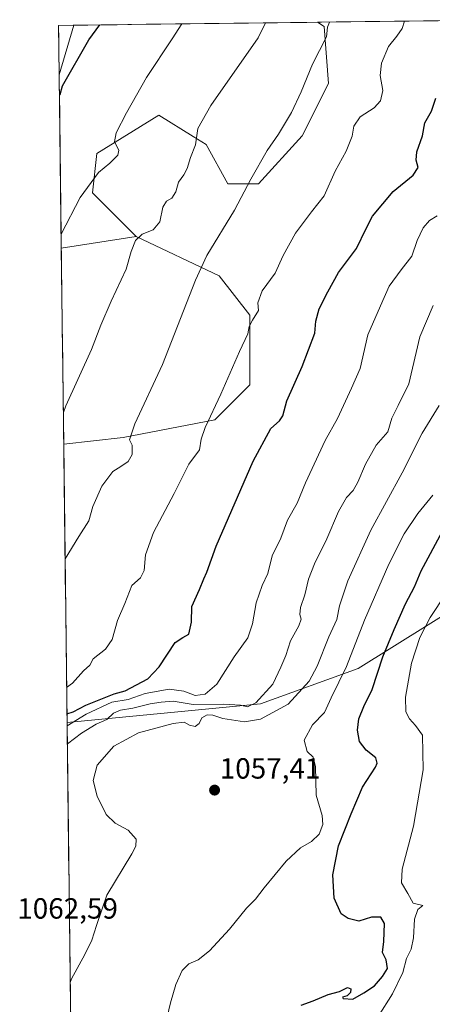
# Model space of a CAD drawing. Units: metres. Extents: x 583473 to 586923, y 4735877 to 4738233.
# Drawn here: x 583473 to 583615, y 4737855 to 4738192 of the extents above; entities that cross this region are included whole.
import ezdxf
from ezdxf.enums import TextEntityAlignment as Align

# ---------------------------------------------------------------- set-up
doc = ezdxf.new("R2010")
doc.units = ezdxf.units.M
doc.header["$MEASUREMENT"] = 0
for name, color, linetype, lineweight in [('Arbolado forestal CxS', 92, 'Continuous', 0), ('Carátula', 7, 'Continuous', 5), ('Curva de nivel maestra', 36, 'Continuous', 30), ('Curva de nivel normal', 36, 'Continuous', 0), ('Entidad de ámbito territorial CxS', 92, 'Continuous', 0), ('Matorral CxS', 135, 'Continuous', 0), ('Municipio CxS', 142, 'Continuous', 0), ('Pastizal CxS', 92, 'Continuous', 0), ('Punto de cota en terreno', 7, 'Continuous', 0), ('Rótulo de punto de cota en terreno', 19, 'Continuous', 0)]:
    doc.layers.add(name, color=color, linetype=linetype, lineweight=lineweight)
doc.styles.add('Arial', font='txt', dxfattribs={"height": 0.2})

# ---------------------------------------------------------------- blocks, each defined once
blk = doc.blocks.new('*U152')
at = {"layer": 'Pastizal CxS', "color": 92, "linetype": 'Continuous', "lineweight": 0}
blk.add_polyline3d([(583487.58, 4738114.2, 1093.81), (583486.86, 4738173.55, 1099.74), (583491.87, 4738190.55, 1100.78), (583575.24, 4738191.58, 1085.08), (583577.53, 4738190.06, 1084.5), (583579.02, 4738170.6, 1082.38), (583570.04, 4738152.64, 1082.77), (583555.08, 4738136.18, 1083.55), (583544.61, 4738136.18, 1085.65), (583537.12, 4738149.65, 1088.23), (583532.73, 4738152.39, 1089.73), (583520.9, 4738159.78, 1092.19), (583499.72, 4738146.65, 1095.1), (583498.22, 4738133.18, 1093.78), (583513.18, 4738118.21, 1089.39), (583487.58, 4738114.2, 1093.81)], close=True, dxfattribs=at)
blk = doc.blocks.new('*U157')
at = {"layer": 'Pastizal CxS', "color": 92, "linetype": 'Continuous', "lineweight": 0}
for points in [[(583486.86, 4738173.55, 1099.74), (583486.66, 4738190.49, 1101.82), (583491.87, 4738190.55, 1100.78), (583486.86, 4738173.55, 1099.74)], [(583488.4, 4738046.98, 1088.1), (583487.58, 4738114.2, 1093.81), (583513.18, 4738118.21, 1089.39), (583541.61, 4738104.74, 1083.55), (583552.09, 4738091.27, 1079.64), (583552.09, 4738067.32, 1077.73), (583540.12, 4738055.35, 1078.76), (583508.69, 4738049.36, 1085), (583488.4, 4738046.98, 1088.1)]]:
    blk.add_polyline3d(points, close=True, dxfattribs=at)
blk = doc.blocks.new('*U164')
at = {"layer": 'Pastizal CxS', "color": 92, "linetype": 'Continuous', "lineweight": 0}
blk.add_polyline3d([(583575.24, 4738191.58, 1085.08), (583577.53, 4738190.06, 1084.5), (583579.02, 4738170.6, 1082.38), (583570.04, 4738152.64, 1082.77), (583555.08, 4738136.18, 1083.55), (583544.61, 4738136.18, 1085.65), (583537.12, 4738149.65, 1088.23), (583532.73, 4738152.39, 1089.73), (583520.9, 4738159.78, 1092.19), (583499.72, 4738146.65, 1095.1), (583498.22, 4738133.18, 1093.78), (583513.18, 4738118.21, 1089.39)], dxfattribs=at)
blk = doc.blocks.new('*U166')
at = {"layer": 'Pastizal CxS', "color": 92, "linetype": 'Continuous', "lineweight": 0}
for points in [[(583491.87, 4738190.55, 1100.78), (583486.86, 4738173.55, 1099.74)], [(583513.18, 4738118.21, 1089.39), (583487.58, 4738114.2, 1093.81)]]:
    blk.add_polyline3d(points, dxfattribs=at)
blk = doc.blocks.new('*U173')
at = {"layer": 'Matorral CxS', "color": 135, "linetype": 'Continuous', "lineweight": 0}
blk.add_polyline3d([(583575.24, 4738191.58, 1085.08), (583577.53, 4738190.06, 1084.5), (583579.02, 4738170.6, 1082.38), (583570.04, 4738152.64, 1082.77), (583555.08, 4738136.18, 1083.55), (583544.61, 4738136.18, 1085.65), (583537.12, 4738149.65, 1088.23), (583532.73, 4738152.39, 1089.73), (583520.9, 4738159.78, 1092.19), (583499.72, 4738146.65, 1095.1), (583498.22, 4738133.18, 1093.78), (583513.18, 4738118.21, 1089.39)], dxfattribs=at)
blk = doc.blocks.new('*U175')
at = {"layer": 'Pastizal CxS', "color": 92, "linetype": 'Continuous', "lineweight": 0}
for points in [[(583491.87, 4738190.55, 1100.78), (583486.86, 4738173.55, 1099.74)], [(583513.18, 4738118.21, 1089.39), (583487.58, 4738114.2, 1093.81)]]:
    blk.add_polyline3d(points, dxfattribs=at)
blk = doc.blocks.new('*U193')
at = {"layer": 'Curva de nivel normal', "color": 36, "linetype": 'Continuous', "lineweight": 0}
blk.add_polyline3d([(583605.06, 4738191.95, 1080), (583604.23, 4738189.45, 1080), (583602.36, 4738186.86, 1080), (583599.58, 4738183.24, 1080), (583597.09, 4738177.54, 1080), (583596.69, 4738173.33, 1080), (583597.54, 4738168.18, 1080), (583596.76, 4738164.63, 1080), (583594.61, 4738162.26, 1080), (583589.82, 4738159.15, 1080), (583587.7, 4738156, 1080), (583587.05, 4738152.57, 1080), (583585.06, 4738147.36, 1080), (583581.25, 4738140.51, 1080), (583577.47, 4738132.16, 1080), (583573.15, 4738126.66, 1080), (583567.73, 4738119.3, 1080), (583563.51, 4738111.61, 1080), (583560.72, 4738105.65, 1080), (583556.29, 4738099.58, 1080), (583554.88, 4738095.44, 1080), (583555.03, 4738092.78, 1080), (583552.97, 4738089.5, 1080), (583551.91, 4738087.32, 1080), (583551.39, 4738084.83, 1080), (583548.52, 4738078.78, 1080), (583542.19, 4738064.12, 1080), (583536.82, 4738052.79, 1080), (583535.48, 4738048.79, 1080), (583534.9, 4738045.12, 1080), (583531.2, 4738040.12, 1080), (583526.19, 4738030.12, 1080), (583519.12, 4738016.79, 1080), (583516.34, 4738009.12, 1080), (583515.95, 4738003.79, 1080), (583514.66, 4738001.19, 1080), (583511.74, 4737998.56, 1080), (583509.31, 4737992.48, 1080), (583506.76, 4737986.61, 1080), (583505.03, 4737980.13, 1080), (583502.67, 4737976.8, 1080), (583498.46, 4737973.46, 1080), (583497.32, 4737971.29, 1080), (583495.19, 4737969.41, 1080), (583491.35, 4737965.18, 1080), (583489.4, 4737963.65, 1080)], dxfattribs=at)
blk = doc.blocks.new('*U201')
at = {"layer": 'Curva de nivel normal', "color": 36, "linetype": 'Continuous', "lineweight": 0}
blk.add_polyline3d([(583523.85, 4737850.81, 1055), (583524.93, 4737855.68, 1055), (583526.73, 4737861.96, 1055), (583528.91, 4737866.68, 1055), (583531.23, 4737868.99, 1055), (583534.45, 4737870.4, 1055), (583538.32, 4737873.41, 1055), (583545.14, 4737880.92, 1055), (583550.94, 4737888.04, 1055), (583554.02, 4737891.16, 1055), (583556.94, 4737895.06, 1055), (583564.47, 4737904.17, 1055), (583569.47, 4737908.75, 1055), (583573.21, 4737910.93, 1055), (583575.76, 4737913.4, 1055), (583577.12, 4737916.7, 1055), (583576.83, 4737919.82, 1055), (583574.83, 4737926.83, 1055), (583574.56, 4737936.55, 1055), (583573.77, 4737939.76, 1055), (583571.75, 4737941.74, 1055), (583570.63, 4737945.65, 1055), (583573.54, 4737950.84, 1055), (583577.68, 4737955.13, 1055), (583579.92, 4737960.13, 1055), (583585.2, 4737970.8, 1055), (583591.27, 4737986.69, 1055), (583599.67, 4738005.94, 1055), (583604.95, 4738016.26, 1055), (583609.62, 4738023.22, 1055), (583614.69, 4738029.51, 1055)], dxfattribs=at)
blk = doc.blocks.new('*U203')
at = {"layer": 'Curva de nivel normal', "color": 36, "linetype": 'Continuous', "lineweight": 0}
blk.add_polyline3d([(583490.62762, 4737862.56247, 1060), (583491.11, 4737863.81, 1060), (583495.64, 4737872.14, 1060), (583498.01, 4737877.14, 1060), (583499.59, 4737882.17, 1060), (583503.11, 4737892.53, 1060), (583511.7, 4737906.72, 1060), (583513.12, 4737909.28, 1060), (583513.24, 4737911.65, 1060), (583510.5, 4737914.84, 1060), (583506.06, 4737917.17, 1060), (583502.98, 4737920.11, 1060), (583499.8, 4737926.48, 1060), (583498.52, 4737931.84, 1060), (583499.83, 4737937, 1060), (583505.52, 4737943.59, 1060), (583513.95, 4737948.12, 1060), (583525.9, 4737951.38, 1060), (583529.62, 4737951.8, 1060), (583531.47, 4737950.7, 1060), (583533.36, 4737950.25, 1060), (583534.72, 4737951.33, 1060), (583535.7, 4737953.28, 1060), (583537.47, 4737954.33, 1060), (583539.47, 4737954.16, 1060), (583542.8, 4737953.01, 1060), (583550.28, 4737951.95, 1060), (583555.75, 4737952.78, 1060), (583565.18, 4737957.94, 1060), (583572.42, 4737965.8, 1060), (583575.16, 4737971.01, 1060), (583579.11, 4737980.98, 1060), (583581.85, 4737987, 1060), (583582.74, 4737991.64, 1060), (583585.58, 4738000.21, 1060), (583593.46, 4738017.59, 1060), (583604.22, 4738037.25, 1060), (583611.02, 4738050.74, 1060), (583616.82, 4738060.23, 1060)], dxfattribs=at)
blk = doc.blocks.new('*U223')
at = {"layer": 'Curva de nivel normal', "color": 36, "linetype": 'Continuous', "lineweight": 0}
blk.add_polyline3d([(583614.83, 4738094.54, 1065), (583610.22, 4738083.82, 1065), (583606.49, 4738067.73, 1065), (583602.86, 4738060.32, 1065), (583600.67, 4738055.89, 1065), (583599.31, 4738051.27, 1065), (583595.37, 4738046.64, 1065), (583591.64, 4738040.22, 1065), (583589.06, 4738033.98, 1065), (583587.4, 4738031.12, 1065), (583585.16, 4738028.79, 1065), (583582.43, 4738023.98, 1065), (583578.46, 4738014.54, 1065), (583574.21, 4738005.98, 1065), (583572.2, 4738000.79, 1065), (583570.92, 4737995.38, 1065), (583569.38, 4737991.1, 1065), (583569.14, 4737988.71, 1065), (583569.68, 4737987.1, 1065), (583568.88, 4737984.79, 1065), (583565.99, 4737979.66, 1065), (583564.41, 4737974.6, 1065), (583562.72, 4737970.65, 1065), (583559.96, 4737964.8, 1065), (583554.19, 4737958.42, 1065), (583551.25, 4737957.04, 1065), (583548.94, 4737957.64, 1065), (583543.19, 4737957.98, 1065), (583532.65, 4737957.87, 1065), (583525.8, 4737958.99, 1065), (583521.69, 4737958.64, 1065), (583518.03, 4737958.09, 1065), (583512.03, 4737956.54, 1065), (583507.8, 4737955.9, 1065), (583505.47, 4737954.82, 1065), (583503.14, 4737952.65, 1065), (583499.48, 4737951.09, 1065), (583494.48, 4737948, 1065), (583489.64, 4737944.32, 1065)], dxfattribs=at)
blk = doc.blocks.new('*U228')
at = {"layer": 'Curva de nivel normal', "color": 36, "linetype": 'Continuous', "lineweight": 0}
blk.add_polyline3d([(583616.2, 4738125.24, 1070), (583613.61, 4738123.68, 1070), (583611.42, 4738121.15, 1070), (583609.38, 4738116.84, 1070), (583607.51, 4738111.44, 1070), (583603.86, 4738106.78, 1070), (583599.81, 4738101.11, 1070), (583596.75, 4738094.44, 1070), (583592.5, 4738084.44, 1070), (583589.81, 4738072.95, 1070), (583586.87, 4738066.25, 1070), (583582.06, 4738055.82, 1070), (583577.88, 4738048.25, 1070), (583571.17, 4738033.79, 1070), (583568.25, 4738026.79, 1070), (583564.99, 4738021.04, 1070), (583562.64, 4738014.78, 1070), (583559.76, 4738008.75, 1070), (583558.21, 4738002.7, 1070), (583556.36, 4737998.6, 1070), (583554.22, 4737992.72, 1070), (583553.04, 4737985.51, 1070), (583551.39, 4737980.72, 1070), (583546.7, 4737974.13, 1070), (583540.83, 4737964.8, 1070), (583536.84, 4737961.34, 1070), (583533.36, 4737960.9, 1070), (583529.47, 4737962.46, 1070), (583524.47, 4737963.08, 1070), (583516.31, 4737961.55, 1070), (583510.49, 4737959.58, 1070), (583504.85, 4737958.58, 1070), (583496.11, 4737954.49, 1070), (583489.56, 4737950.52, 1070)], dxfattribs=at)
blk = doc.blocks.new('*U234')
at = {"layer": 'Curva de nivel normal', "color": 36, "linetype": 'Continuous', "lineweight": 0}
blk.add_polyline3d([(583596.05, 4737850.93, 1045), (583600.96, 4737858.74, 1045), (583604.4, 4737866.07, 1045), (583605.68, 4737870.86, 1045), (583607.26, 4737874.04, 1045), (583608.12, 4737877.94, 1045), (583608.4, 4737884.26, 1045), (583609.61, 4737887.64, 1045), (583611.24, 4737889.01, 1045), (583607.98, 4737889.8, 1045), (583606.19, 4737893.11, 1045), (583603.98, 4737896.79, 1045), (583604.23, 4737901.44, 1045), (583608.06, 4737916.12, 1045), (583611.42, 4737935.47, 1045), (583611.14, 4737947.35, 1045), (583608.8, 4737950.62, 1045), (583606.69, 4737952.98, 1045), (583605.46, 4737955.28, 1045), (583605.37, 4737960.38, 1045), (583607.46, 4737972.03, 1045), (583610.27, 4737980.79, 1045), (583613.8, 4737987.59, 1045), (583619.1, 4737995.7, 1045)], dxfattribs=at)
blk = doc.blocks.new('*U236')
at = {"layer": 'Curva de nivel maestra', "color": 36, "linetype": 'Continuous', "lineweight": 30}
blk.add_polyline3d([(583489.51, 4737954.63, 1075), (583491.59, 4737955.28, 1075), (583495.95, 4737957.62, 1075), (583501.68, 4737959.86, 1075), (583505.61, 4737961.52, 1075), (583509.39, 4737962.5, 1075), (583517.2, 4737966.68, 1075), (583521.07, 4737970.71, 1075), (583526.55, 4737979.08, 1075), (583529.18, 4737980.84, 1075), (583531.24, 4737981.88, 1075), (583532.1, 4737986.09, 1075), (583532.23, 4737991.39, 1075), (583534.91, 4737997.22, 1075), (583536.31, 4738000.9, 1075), (583537.34, 4738003.2, 1075), (583540.53, 4738012.13, 1075), (583553.28, 4738041.2, 1075), (583559.29, 4738052.45, 1075), (583562.24, 4738055, 1075), (583563.34, 4738056.78, 1075), (583564.72, 4738061.89, 1075), (583570.02, 4738073.59, 1075), (583574.3, 4738085.11, 1075), (583574.66, 4738089.11, 1075), (583575.85, 4738093.44, 1075), (583578.77, 4738099.16, 1075), (583582.38, 4738105.84, 1075), (583588.55, 4738114.02, 1075), (583591.84, 4738120.95, 1075), (583594.1, 4738125.16, 1075), (583601.14, 4738133.59, 1075), (583607.95, 4738139.23, 1075), (583609.63, 4738141.79, 1075), (583608.97, 4738144.28, 1075), (583609.27, 4738147.22, 1075), (583611.16, 4738152.66, 1075), (583612.02, 4738157.11, 1075), (583614.22, 4738161.11, 1075), (583615.77, 4738165.56, 1075)], dxfattribs=at)
blk = doc.blocks.new('*U248')
at = {"layer": 'Curva de nivel maestra', "color": 36, "linetype": 'Continuous', "lineweight": 30}
blk.add_polyline3d([(583569.67, 4737854.82, 1050), (583573.78, 4737856.3, 1050), (583578.93, 4737858.49, 1050), (583582.72, 4737859.5, 1050), (583585.46, 4737860.9, 1050), (583586.59, 4737860.39, 1050), (583586.49, 4737859.13, 1050), (583585.34, 4737857.99, 1050), (583583.76, 4737857.6, 1050), (583583.98, 4737857.08, 1050), (583587.34, 4737856.89, 1050), (583591.04, 4737859, 1050), (583594.8, 4737861.44, 1050), (583597.45, 4737864.69, 1050), (583599.2, 4737867.35, 1050), (583598.71, 4737870.34, 1050), (583597.48, 4737872.82, 1050), (583597.92, 4737876.59, 1050), (583598.13, 4737882.79, 1050), (583596.96, 4737884.95, 1050), (583593.67, 4737885, 1050), (583589.34, 4737883.62, 1050), (583585.77, 4737884.57, 1050), (583583.36, 4737886.14, 1050), (583580.96, 4737891.48, 1050), (583580.5, 4737899.46, 1050), (583582.44, 4737909.42, 1050), (583586.79, 4737920.39, 1050), (583590.66, 4737929.56, 1050), (583595.03, 4737936.33, 1050), (583595.67, 4737937.72, 1050), (583595.21, 4737939.61, 1050), (583591.85, 4737942.18, 1050), (583589.57, 4737945.18, 1050), (583588.9, 4737949.05, 1050), (583589.37, 4737952.92, 1050), (583591.09, 4737957.13, 1050), (583593.93, 4737963.01, 1050), (583597.56, 4737974.19, 1050), (583601.5, 4737983.48, 1050), (583605.34, 4737992.33, 1050), (583608.39, 4737998.11, 1050), (583610.72, 4738003.6, 1050), (583618.06, 4738017.18, 1050)], dxfattribs=at)
blk = doc.blocks.new('5PATER')
at = {"layer": 'Carátula', "linetype": 'Continuous', "lineweight": 5}
h = blk.add_hatch(color=250, dxfattribs=at)
edge = h.paths.add_edge_path()
edge.add_ellipse((0, 0.01), major_axis=(-1.33, -1.34), ratio=0.999422, start_angle=0, end_angle=360)

msp = doc.modelspace()

# ---------------------------------------------------------------- linework, layer by layer
at = {"layer": 'Arbolado forestal CxS', "color": 92, "linetype": 'Continuous', "lineweight": 0}
for points in [[(583497.31, 4737309.96, 957.26), (583489.55, 4737951.63, 1066.61), (583523.93, 4737954.99, 1060.1), (583555.77, 4737958.02, 1060.71), (583589.13, 4737970.15, 1051.62), (583625.52, 4737992.91, 1038.58), (583681.62, 4738032.35, 1029.76), (583719.52, 4738046, 1026.18), (583757.43, 4738064.21, 1023.1), (583789.27, 4738093.03, 1024.76), (583810.5, 4738100.62, 1024.45), (583817.47, 4738096.89, 1027.11), (583830.53, 4738089.92, 1033.14), (583833.24, 4738088.48, 1034), (583846.89, 4738070.27, 1040.45), (583860.53, 4738030.83, 1050.7), (583862.05, 4737965.6, 1049.2), (583869.4, 4737908.94, 1044.75), (583893.68, 4737848.25, 1037.6), (583924.02, 4737775.42, 1032.16), (583922.69, 4737744.11, 1025.04), (583928.76, 4737713.77, 1025.07), (583919.66, 4737674.33, 1012.48), (583898.43, 4737610.62, 992.9)], [(583898.43, 4737610.62, 992.9), (583919.66, 4737674.33, 1012.48), (583928.76, 4737713.77, 1025.07), (583922.69, 4737744.11, 1025.04), (583924.02, 4737775.42, 1032.16), (583893.68, 4737848.25, 1037.6), (583869.4, 4737908.94, 1044.75), (583862.05, 4737965.6, 1049.2), (583860.53, 4738030.83, 1050.7), (583846.89, 4738070.27, 1040.45), (583833.24, 4738088.48, 1034), (583830.53, 4738089.92, 1033.14), (583817.47, 4738096.89, 1027.11), (583810.5, 4738100.62, 1024.45), (583789.27, 4738093.03, 1024.76), (583757.43, 4738064.21, 1023.1), (583719.52, 4738046, 1026.18), (583681.62, 4738032.35, 1029.76), (583625.52, 4737992.91, 1038.58), (583589.13, 4737970.15, 1051.62), (583555.77, 4737958.02, 1060.71), (583523.93, 4737954.99, 1060.1), (583489.55, 4737951.63, 1066.61)], [(583489.55, 4737951.63, 1066.61), (583497.31, 4737309.96, 957.26)]]:
    msp.add_polyline3d(points, dxfattribs=at)
at = {"layer": 'Curva de nivel maestra', "color": 36, "linetype": 'Continuous', "lineweight": 30}
msp.add_polyline3d([(583486.95, 4738166.68, 1100), (583487.15, 4738166.81, 1100), (583487.98, 4738169.76, 1100), (583497.05, 4738185.55, 1100), (583500.77, 4738190.66, 1100)], dxfattribs=at)
at = {"layer": 'Curva de nivel normal', "color": 36, "linetype": 'Continuous', "lineweight": 0}
for points in [[(583528.82, 4738191.01, 1095), (583525.5, 4738185.91, 1095), (583516.69, 4738172.65, 1095), (583509.9, 4738160.54, 1095), (583506.32, 4738153.72, 1095), (583505.75, 4738150.66, 1095), (583507.27, 4738147.8, 1095), (583506.96, 4738146.05, 1095), (583504.16, 4738143.34, 1095), (583500.31, 4738140.11, 1095), (583494.03, 4738131.56, 1095), (583487.53, 4738118.99, 1095)], [(583488.27, 4738057.82, 1090), (583489.16, 4738060.16, 1090), (583497.86, 4738079.45, 1090), (583501.14, 4738087.78, 1090), (583504.65, 4738095.98, 1090), (583509.72, 4738106.94, 1090), (583511.52, 4738112.98, 1090), (583513.02, 4738116.78, 1090), (583515.22, 4738118.99, 1090), (583519.01, 4738120.51, 1090), (583521.27, 4738123.16, 1090), (583522.34, 4738128.19, 1090), (583523.6, 4738130.26, 1090), (583525.39, 4738131.29, 1090), (583526.79, 4738133.44, 1090), (583527.72, 4738136.82, 1090), (583529.5, 4738139.28, 1090), (583530.65, 4738141.52, 1090), (583531.75, 4738145.26, 1090), (583533.55, 4738149.58, 1090), (583534.26, 4738155.16, 1090), (583538.69, 4738163.04, 1090), (583554.99, 4738186.27, 1090), (583557.39, 4738191.36, 1090)], [(583488.87, 4738007.75, 1085), (583493.53, 4738015.37, 1085), (583497.04, 4738020.79, 1085), (583498.4, 4738025.69, 1085), (583501.49, 4738032.63, 1085), (583505.2, 4738037.69, 1085), (583507.96, 4738039.35, 1085), (583510.45, 4738041.12, 1085), (583511.85, 4738043.45, 1085), (583511.8, 4738046.67, 1085), (583510.95, 4738048.51, 1085), (583512.7, 4738054.02, 1085), (583522.2, 4738074.28, 1085), (583533.55, 4738103.18, 1085), (583537.34, 4738111.7, 1085), (583546.81, 4738127.18, 1085), (583552.4, 4738137.78, 1085), (583557.97, 4738147.64, 1085), (583561.87, 4738153.23, 1085), (583566.31, 4738160.64, 1085), (583569.61, 4738167.78, 1085), (583573.51, 4738177.21, 1085), (583578.29, 4738186.56, 1085), (583578.62, 4738189.86, 1085), (583579.29, 4738191.63, 1085)]]:
    msp.add_polyline3d(points, dxfattribs=at)
at = {"layer": 'Entidad de ámbito territorial CxS', "color": 92, "linetype": 'Continuous', "lineweight": 0}
msp.add_polyline3d([(583490.76, 4737851.95, 1059.18), (583490.7, 4737856.93, 1059.44), (583490.64, 4737861.91, 1059.72), (583490.58, 4737866.89, 1060.15), (583490.51, 4737871.87, 1060.69), (583490.45, 4737876.85, 1061.27), (583490.39, 4737881.82, 1061.49), (583490.33, 4737886.8, 1061.55), (583490.27, 4737891.78, 1061.57), (583490.21, 4737896.76, 1061.62), (583490.15, 4737901.74, 1061.59), (583490.09, 4737906.72, 1061.29), (583490.03, 4737911.69, 1061.02), (583489.97, 4737916.67, 1060.94), (583489.91, 4737921.65, 1060.99), (583489.85, 4737926.63, 1061.03), (583489.79, 4737931.61, 1061.32), (583489.73, 4737936.59, 1062.24), (583489.67, 4737941.57, 1063.93), (583489.61, 4737946.54, 1066.64), (583489.55, 4737951.52, 1071.25), (583489.49, 4737956.5, 1076.65), (583489.43, 4737961.48, 1079.47), (583489.37, 4737966.46, 1080.4), (583489.31, 4737971.44, 1081.06), (583489.25, 4737976.42, 1081.61), (583489.19, 4737981.39, 1082.23), (583489.13, 4737986.37, 1082.9), (583489.07, 4737991.35, 1083.44), (583489.01, 4737996.33, 1083.93), (583488.95, 4738001.31, 1084.3), (583488.89, 4738006.29, 1084.76), (583488.83, 4738011.26, 1085.33), (583488.77, 4738016.24, 1085.85), (583488.71, 4738021.22, 1086.3), (583488.65, 4738026.2, 1086.8), (583488.59, 4738031.18, 1087.25), (583488.53, 4738036.16, 1087.73), (583488.47, 4738041.14, 1088.22), (583488.41, 4738046.11, 1088.72), (583488.35, 4738051.09, 1089.27), (583488.29, 4738056.07, 1089.71), (583488.23, 4738061.05, 1090.09), (583488.17, 4738066.03, 1090.51), (583488.11, 4738071.01, 1090.95), (583488.05, 4738075.98, 1091.37), (583487.99, 4738080.96, 1091.8), (583487.92, 4738085.94, 1092.12), (583487.86, 4738090.92, 1092.41), (583487.8, 4738095.9, 1092.76), (583487.74, 4738100.88, 1093.17), (583487.68, 4738105.86, 1093.66), (583487.62, 4738110.83, 1094.12), (583487.56, 4738115.81, 1094.49), (583487.5, 4738120.79, 1094.89), (583487.44, 4738125.77, 1095.41), (583487.38, 4738130.75, 1095.95), (583487.32, 4738135.73, 1096.4), (583487.26, 4738140.71, 1096.81), (583487.2, 4738145.68, 1097.28), (583487.14, 4738150.66, 1097.79), (583487.08, 4738155.64, 1098.33), (583487.02, 4738160.62, 1098.95), (583486.96, 4738165.6, 1099.59), (583486.9, 4738170.58, 1100.11), (583486.84, 4738175.55, 1100.66), (583486.78, 4738180.53, 1101.36), (583486.72, 4738185.51, 1101.91), (583486.66, 4738190.49, 1102.25), (583491.66, 4738190.55, 1101.53), (583496.65, 4738190.61, 1100.67), (583501.65, 4738190.67, 1099.48), (583506.64, 4738190.74, 1098.68), (583511.64, 4738190.8, 1097.82), (583516.63, 4738190.86, 1096.94), (583521.63, 4738190.92, 1096.17), (583526.62, 4738190.98, 1095.23), (583531.62, 4738191.04, 1094.45), (583536.62, 4738191.11, 1093.64), (583541.61, 4738191.17, 1092.78), (583546.61, 4738191.23, 1091.88), (583551.6, 4738191.29, 1091), (583556.6, 4738191.35, 1090.16), (583561.59, 4738191.41, 1088.94), (583566.59, 4738191.48, 1087.83), (583571.58, 4738191.54, 1086.44), (583576.58, 4738191.6, 1085.57), (583581.58, 4738191.66, 1084.32), (583586.57, 4738191.72, 1083.31), (583591.57, 4738191.78, 1082.21), (583596.56, 4738191.85, 1081.5), (583601.56, 4738191.91, 1080.73), (583606.55, 4738191.97, 1079.43), (583611.55, 4738192.03, 1078.57), (583616.55, 4738192.09, 1078.46)], dxfattribs=at)
at = {"layer": 'Matorral CxS', "color": 135, "linetype": 'Continuous', "lineweight": 0}
for points in [[(583625.52, 4737992.91, 1038.58), (583589.13, 4737970.15, 1051.62), (583555.77, 4737958.02, 1060.71), (583523.93, 4737954.99, 1060.1), (583489.55, 4737951.63, 1066.61), (583488.4, 4738046.98, 1088.1), (583508.69, 4738049.36, 1085), (583540.12, 4738055.35, 1078.76), (583552.09, 4738067.32, 1077.73), (583552.09, 4738091.27, 1079.64), (583541.61, 4738104.74, 1083.55), (583513.18, 4738118.21, 1089.39), (583498.22, 4738133.18, 1093.78), (583499.72, 4738146.65, 1095.1), (583520.9, 4738159.78, 1092.19), (583532.73, 4738152.39, 1089.73), (583537.12, 4738149.65, 1088.23), (583544.61, 4738136.18, 1085.65), (583555.08, 4738136.18, 1083.55), (583570.04, 4738152.64, 1082.77), (583579.02, 4738170.6, 1082.38), (583577.53, 4738190.06, 1084.5), (583575.24, 4738191.58, 1085.08), (583645.33, 4738192.45, 1070.78)], [(583645.33, 4738192.45, 1070.78), (583575.24, 4738191.58, 1085.08)], [(583513.18, 4738118.21, 1089.39), (583541.61, 4738104.74, 1083.55), (583552.09, 4738091.27, 1079.64), (583552.09, 4738067.32, 1077.73), (583540.12, 4738055.35, 1078.76), (583508.69, 4738049.36, 1085), (583488.4, 4738046.98, 1088.1)], [(583898.43, 4737610.62, 992.9), (583919.66, 4737674.33, 1012.48), (583928.76, 4737713.77, 1025.07), (583922.69, 4737744.11, 1025.04), (583924.02, 4737775.42, 1032.16), (583893.68, 4737848.25, 1037.6), (583869.4, 4737908.94, 1044.75), (583862.05, 4737965.6, 1049.2), (583860.53, 4738030.83, 1050.7), (583846.89, 4738070.27, 1040.45), (583833.24, 4738088.48, 1034), (583830.53, 4738089.92, 1033.14), (583817.47, 4738096.89, 1027.11), (583810.5, 4738100.62, 1024.45), (583789.27, 4738093.03, 1024.76), (583757.43, 4738064.21, 1023.1), (583719.52, 4738046, 1026.18), (583681.62, 4738032.35, 1029.76), (583625.52, 4737992.91, 1038.58), (583589.13, 4737970.15, 1051.62), (583555.77, 4737958.02, 1060.71), (583523.93, 4737954.99, 1060.1), (583489.55, 4737951.63, 1066.61)], [(583488.4, 4738046.98, 1088.1), (583489.55, 4737951.63, 1066.61)]]:
    msp.add_polyline3d(points, dxfattribs=at)
at = {"layer": 'Municipio CxS', "color": 142, "linetype": 'Continuous', "lineweight": 0}
msp.add_polyline3d([(583490.76, 4737851.95, 1059.18), (583490.7, 4737856.93, 1059.44), (583490.64, 4737861.91, 1059.72), (583490.58, 4737866.89, 1060.15), (583490.51, 4737871.87, 1060.69), (583490.45, 4737876.85, 1061.27), (583490.39, 4737881.82, 1061.49), (583490.33, 4737886.8, 1061.55), (583490.27, 4737891.78, 1061.57), (583490.21, 4737896.76, 1061.62), (583490.15, 4737901.74, 1061.59), (583490.09, 4737906.72, 1061.29), (583490.03, 4737911.69, 1061.02), (583489.97, 4737916.67, 1060.94), (583489.91, 4737921.65, 1060.99), (583489.85, 4737926.63, 1061.03), (583489.79, 4737931.61, 1061.32), (583489.73, 4737936.59, 1062.24), (583489.67, 4737941.57, 1063.93), (583489.61, 4737946.54, 1066.64), (583489.55, 4737951.52, 1071.25), (583489.49, 4737956.5, 1076.65), (583489.43, 4737961.48, 1079.47), (583489.37, 4737966.46, 1080.4), (583489.31, 4737971.44, 1081.06), (583489.25, 4737976.42, 1081.61), (583489.19, 4737981.39, 1082.23), (583489.13, 4737986.37, 1082.9), (583489.07, 4737991.35, 1083.44), (583489.01, 4737996.33, 1083.93), (583488.95, 4738001.31, 1084.3), (583488.89, 4738006.29, 1084.76), (583488.83, 4738011.26, 1085.33), (583488.77, 4738016.24, 1085.85), (583488.71, 4738021.22, 1086.3), (583488.65, 4738026.2, 1086.8), (583488.59, 4738031.18, 1087.25), (583488.53, 4738036.16, 1087.73), (583488.47, 4738041.14, 1088.22), (583488.41, 4738046.11, 1088.72), (583488.35, 4738051.09, 1089.27), (583488.29, 4738056.07, 1089.71), (583488.23, 4738061.05, 1090.09), (583488.17, 4738066.03, 1090.51), (583488.11, 4738071.01, 1090.95), (583488.05, 4738075.98, 1091.37), (583487.99, 4738080.96, 1091.8), (583487.92, 4738085.94, 1092.12), (583487.86, 4738090.92, 1092.41), (583487.8, 4738095.9, 1092.76), (583487.74, 4738100.88, 1093.17), (583487.68, 4738105.86, 1093.66), (583487.62, 4738110.83, 1094.12), (583487.56, 4738115.81, 1094.49), (583487.5, 4738120.79, 1094.89), (583487.44, 4738125.77, 1095.41), (583487.38, 4738130.75, 1095.95), (583487.32, 4738135.73, 1096.4), (583487.26, 4738140.71, 1096.81), (583487.2, 4738145.68, 1097.28), (583487.14, 4738150.66, 1097.79), (583487.08, 4738155.64, 1098.33), (583487.02, 4738160.62, 1098.95), (583486.96, 4738165.6, 1099.59), (583486.9, 4738170.58, 1100.11), (583486.84, 4738175.55, 1100.66), (583486.78, 4738180.53, 1101.36), (583486.72, 4738185.51, 1101.91), (583486.66, 4738190.49, 1102.25), (583491.66, 4738190.55, 1101.53), (583496.65, 4738190.61, 1100.67), (583501.65, 4738190.67, 1099.48), (583506.65, 4738190.74, 1098.68), (583511.64, 4738190.8, 1097.82), (583516.64, 4738190.86, 1096.94), (583521.64, 4738190.92, 1096.17), (583526.63, 4738190.98, 1095.23), (583531.63, 4738191.04, 1094.45), (583536.63, 4738191.11, 1093.64), (583541.62, 4738191.17, 1092.78), (583546.62, 4738191.23, 1091.88), (583551.62, 4738191.29, 1091), (583556.61, 4738191.35, 1090.16), (583561.61, 4738191.41, 1088.93), (583566.61, 4738191.48, 1087.82), (583571.6, 4738191.54, 1086.44), (583576.6, 4738191.6, 1085.56), (583581.6, 4738191.66, 1084.32), (583586.59, 4738191.72, 1083.3), (583591.59, 4738191.78, 1082.2), (583596.59, 4738191.85, 1081.5), (583601.58, 4738191.91, 1080.72), (583606.58, 4738191.97, 1079.43), (583611.58, 4738192.03, 1078.57), (583616.57, 4738192.09, 1078.46)], dxfattribs=at)
at = {"layer": 'Pastizal CxS', "color": 92, "linetype": 'Continuous', "lineweight": 0}
for points in [[(583491.87, 4738190.55, 1100.78), (583486.66, 4738190.49, 1101.82)], [(583486.66, 4738190.49, 1101.82), (583486.86, 4738173.55, 1099.74)], [(583575.24, 4738191.58, 1085.08), (583491.87, 4738190.55, 1100.78)], [(583486.86, 4738173.55, 1099.74), (583487.58, 4738114.2, 1093.81)], [(583513.18, 4738118.21, 1089.39), (583541.61, 4738104.74, 1083.55), (583552.09, 4738091.27, 1079.64), (583552.09, 4738067.32, 1077.73), (583540.12, 4738055.35, 1078.76), (583508.69, 4738049.36, 1085), (583488.4, 4738046.98, 1088.1)], [(583487.58, 4738114.2, 1093.81), (583488.4, 4738046.98, 1088.1)]]:
    msp.add_polyline3d(points, dxfattribs=at)

# ---------------------------------------------------------------- block references
at = {"layer": 'Curva de nivel maestra', "color": 36, "linetype": 'Continuous', "lineweight": 30}
for name in ['*U248', '*U236']:
    msp.add_blockref(name, (0, 0), dxfattribs=at)
at = {"layer": 'Curva de nivel normal', "color": 36, "linetype": 'Continuous', "lineweight": 0}
for name in ['*U234', '*U203', '*U201', '*U228', '*U223', '*U193']:
    msp.add_blockref(name, (0, 0), dxfattribs=at)
at = {"layer": 'Matorral CxS', "color": 135, "linetype": 'Continuous', "lineweight": 0}
msp.add_blockref('*U173', (0, 0), dxfattribs=at)
at = {"layer": 'Pastizal CxS', "color": 92, "linetype": 'Continuous', "lineweight": 0}
for name in ['*U152', '*U164', '*U157', '*U166', '*U175']:
    msp.add_blockref(name, (0, 0), dxfattribs=at)
at = {"layer": 'Punto de cota en terreno', "linetype": 'Continuous', "lineweight": 0}
msp.add_blockref('5PATER', (583540.03, 4737928.5, 1057.41), dxfattribs=at)

# ---------------------------------------------------------------- texts
at = {"layer": 'Rótulo de punto de cota en terreno', "color": 19, "linetype": 'Continuous', "lineweight": 0, "style": 'Arial'}
for s, p in [('1057,41', (583541.79, 4737930.26)), ('1062,59', (583472.5, 4737882.29))]:
    msp.add_text(s, height=7, dxfattribs=at).set_placement(p, align=Align.BOTTOM_LEFT)

doc.saveas('drawing.dxf')
